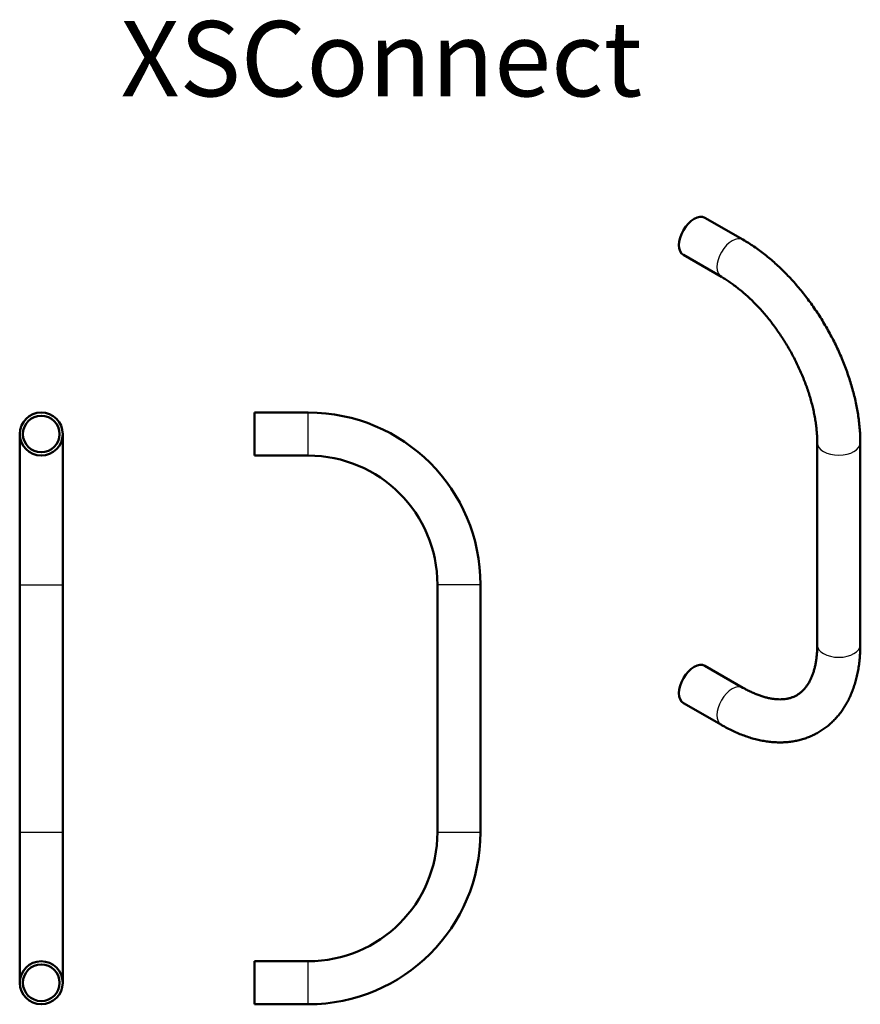
# Model space of a CAD drawing. Units: inches. Extents: x 3504 to 14789, y -2610 to 2388.
# Drawn here: x 6139 to 6920, y -2610 to -1695 of the extents above; entities that cross this region are included whole.
import ezdxf

# ---------------------------------------------------------------- set-up
doc = ezdxf.new("R2010")
doc.units = ezdxf.units.IN
doc.header["$MEASUREMENT"] = 0
doc.layers.add('Default', color=7, linetype='Continuous')
doc.layers.add('tangent', color=7, linetype='Continuous')
doc.layers.add('visible', color=7, linetype='Continuous', lineweight=50)

# ---------------------------------------------------------------- blocks, each defined once
blk = doc.blocks.new('gc1')
at = {"layer": 'tangent', "color": 7, "linetype": 'Continuous'}
for p, q in [((1027.29, 960.02), (1067.29, 960.02)), ((1027.29, 730.02), (1067.29, 730.02))]:
    blk.add_line(p, q, dxfattribs=at)
at = {"layer": 'visible'}
for p, q in [((1027.29, 1100.02), (1027.29, 960.02)), ((1067.29, 960.02), (1067.29, 1100.02)), ((1027.29, 960.02), (1027.29, 730.02)), ((1067.29, 730.02), (1067.29, 960.02)), ((1027.29, 730.02), (1027.29, 590.02)), ((1067.29, 590.02), (1067.29, 730.02))]:
    blk.add_line(p, q, dxfattribs=at)
for centre, radius in [((1047.29, 1100.02), 20), ((1047.29, 1100.02), 17), ((1047.29, 590.02), 20), ((1047.29, 590.02), 17)]:
    blk.add_circle(centre, radius, dxfattribs=at)
blk = doc.blocks.new('gc2')
at = {"layer": 'tangent', "color": 7, "linetype": 'Continuous'}
for p, q in [((1295.36, 1080.02), (1295.36, 1120.02)), ((1455.36, 960.02), (1415.36, 960.02)), ((1415.36, 730.02), (1455.36, 730.02)), ((1295.36, 570.02), (1295.36, 610.02))]:
    blk.add_line(p, q, dxfattribs=at)
at = {"layer": 'visible'}
for p, q in [((1245.36, 1080.02), (1245.36, 1120.02)), ((1295.36, 1120.02), (1245.36, 1120.02)), ((1245.36, 1080.02), (1295.36, 1080.02)), ((1415.36, 960.02), (1415.36, 730.02)), ((1455.36, 730.02), (1455.36, 960.02)), ((1245.36, 570.02), (1245.36, 610.02)), ((1295.36, 610.02), (1245.36, 610.02)), ((1245.36, 570.02), (1295.36, 570.02))]:
    blk.add_line(p, q, dxfattribs=at)
for centre, radius, start, end in [((1295.36, 960.02), 160, 0, 90), ((1295.36, 960.02), 120, 0, 90), ((1295.36, 730.02), 120, 270, 0), ((1295.36, 730.02), 160, 270, 0)]:
    blk.add_arc(centre, radius, start, end, dxfattribs=at)
blk = doc.blocks.new('gc3')
at = {"layer": 'tangent', "color": 7, "linetype": 'Continuous'}
for centre, major_axis, start_param, end_param in [((1689.21, 1413.53), (-10, -17.32), 3.141712, 6.282697), ((1788.21, 1242.06), (20, 0), 3.14213, 6.283061), ((1788.21, 1054.27), (20, 0), 3.141593, 6.283185), ((1689.21, 997.11), (-10, -17.32), 3.142193, 6.283055)]:
    blk.add_ellipse(centre, major_axis=major_axis, ratio=0.57735, start_param=start_param, end_param=end_param, dxfattribs=at)
at = {"layer": 'visible'}
for p, q in [((1699.21, 1430.85), (1663.86, 1451.26)), ((1643.86, 1416.62), (1679.21, 1396.21)), ((1768.21, 1242.06), (1768.21, 1054.27)), ((1808.21, 1054.27), (1808.21, 1242.06)), ((1699.21, 1014.44), (1663.86, 1034.85)), ((1643.86, 1000.21), (1679.21, 979.79))]:
    blk.add_line(p, q, dxfattribs=at)
for centre in [(1653.86, 1433.94), (1653.86, 1017.53)]:
    blk.add_ellipse(centre, major_axis=(-10, -17.32), ratio=0.57735, start_param=3.141593, end_param=6.283185, dxfattribs=at)
for points, knots in [([(1808.21, 1242.06), (1808.2, 1243.24), (1808.18, 1246.09), (1807.97, 1251.33), (1807.5, 1257.42), (1806.81, 1263.62), (1805.89, 1269.86), (1804.75, 1276.16), (1803.4, 1282.49), (1801.84, 1288.84), (1800.07, 1295.2), (1798.1, 1301.56), (1795.93, 1307.91), (1793.57, 1314.25), (1791.02, 1320.55), (1788.29, 1326.81), (1785.38, 1333.02), (1782.3, 1339.17), (1779.05, 1345.24), (1775.64, 1351.24), (1772.07, 1357.13), (1768.36, 1362.93), (1764.5, 1368.61), (1760.51, 1374.17), (1756.38, 1379.59), (1752.13, 1384.87), (1747.77, 1390), (1743.3, 1394.96), (1738.72, 1399.76), (1734.04, 1404.37), (1729.28, 1408.8), (1724.43, 1413.03), (1719.51, 1417.05), (1714.51, 1420.86), (1709.48, 1424.43), (1704.28, 1427.84), (1701.1, 1429.73), (1699.21, 1430.85)], [0, 0, 0, 0, 0.015639, 0.044802, 0.073943, 0.103063, 0.132156, 0.161217, 0.190242, 0.219232, 0.248186, 0.277107, 0.305997, 0.33486, 0.363698, 0.392516, 0.421317, 0.450107, 0.478888, 0.507666, 0.536445, 0.565227, 0.594018, 0.622821, 0.651642, 0.680483, 0.70935, 0.738247, 0.767177, 0.796145, 0.825153, 0.854204, 0.883299, 0.91244, 0.941624, 0.970849, 1, 1, 1, 1]), ([(1679.21, 1396.21), (1679.96, 1395.77), (1681.82, 1394.68), (1685.22, 1392.53), (1689.16, 1389.83), (1693.15, 1386.87), (1697.13, 1383.7), (1701.11, 1380.32), (1705.06, 1376.72), (1708.98, 1372.93), (1712.86, 1368.94), (1716.67, 1364.78), (1720.42, 1360.44), (1724.09, 1355.94), (1727.67, 1351.29), (1731.14, 1346.5), (1734.51, 1341.58), (1737.76, 1336.56), (1740.88, 1331.43), (1743.86, 1326.22), (1746.69, 1320.93), (1749.38, 1315.59), (1751.9, 1310.2), (1754.26, 1304.78), (1756.44, 1299.35), (1758.45, 1293.92), (1760.28, 1288.5), (1761.92, 1283.12), (1763.38, 1277.78), (1764.65, 1272.5), (1765.72, 1267.3), (1766.6, 1262.19), (1767.3, 1257.18), (1767.8, 1252.28), (1768.1, 1247.65), (1768.2, 1244.17), (1768.21, 1242.47), (1768.21, 1242.06)], [0, 0, 0, 0, 0.015278, 0.044537, 0.073848, 0.103217, 0.132648, 0.162142, 0.191697, 0.221311, 0.25098, 0.2807, 0.310466, 0.340273, 0.370114, 0.399985, 0.429879, 0.459791, 0.489714, 0.519643, 0.549571, 0.57949, 0.609395, 0.639279, 0.669136, 0.698962, 0.728749, 0.758491, 0.788184, 0.817822, 0.847401, 0.876915, 0.906362, 0.935741, 0.96505, 0.99275, 1, 1, 1, 1]), ([(1679.21, 979.79), (1680.23, 979.21), (1682.71, 977.81), (1687.22, 975.45), (1692.41, 973.01), (1697.66, 970.81), (1702.91, 968.9), (1708.14, 967.27), (1713.35, 965.93), (1718.51, 964.89), (1723.63, 964.15), (1728.68, 963.71), (1733.64, 963.57), (1738.52, 963.73), (1743.28, 964.18), (1747.93, 964.92), (1752.46, 965.95), (1756.85, 967.25), (1761.1, 968.83), (1765.2, 970.67), (1769.15, 972.77), (1772.94, 975.12), (1776.57, 977.72), (1780.02, 980.56), (1783.3, 983.64), (1786.41, 986.96), (1789.33, 990.5), (1792.06, 994.27), (1794.6, 998.27), (1796.94, 1002.48), (1799.07, 1006.91), (1800.99, 1011.54), (1802.7, 1016.38), (1804.18, 1021.4), (1805.44, 1026.6), (1806.47, 1031.97), (1807.27, 1037.5), (1807.82, 1043.14), (1808.15, 1048.85), (1808.19, 1052.32), (1808.21, 1054.27)], [0, 0, 0, 0, 0.015035, 0.043141, 0.071262, 0.099356, 0.127398, 0.155355, 0.183192, 0.21087, 0.238352, 0.265605, 0.2926, 0.319319, 0.345756, 0.371915, 0.397812, 0.423474, 0.448936, 0.474241, 0.499437, 0.524573, 0.549694, 0.574843, 0.60007, 0.625424, 0.650947, 0.676676, 0.70264, 0.72886, 0.755344, 0.782091, 0.809091, 0.836322, 0.863757, 0.891363, 0.919105, 0.946951, 0.974869, 1, 1, 1, 1]), ([(1768.21, 1054.27), (1768.2, 1053.41), (1768.19, 1051.29), (1768.03, 1047.56), (1767.67, 1043.43), (1767.15, 1039.46), (1766.47, 1035.69), (1765.63, 1032.13), (1764.66, 1028.77), (1763.54, 1025.63), (1762.3, 1022.71), (1760.94, 1020), (1759.45, 1017.5), (1757.85, 1015.21), (1756.13, 1013.11), (1754.26, 1011.21), (1752.24, 1009.48), (1750.04, 1007.94), (1747.64, 1006.61), (1745.05, 1005.5), (1742.31, 1004.65), (1739.47, 1004.05), (1736.53, 1003.7), (1733.5, 1003.58), (1730.38, 1003.7), (1727.15, 1004.04), (1723.83, 1004.6), (1720.4, 1005.4), (1716.87, 1006.42), (1713.26, 1007.68), (1709.55, 1009.18), (1705.8, 1010.9), (1702.26, 1012.71), (1700.21, 1013.87), (1699.21, 1014.44)], [0, 0, 0, 0, 0.015678, 0.045617, 0.075507, 0.105371, 0.135232, 0.16512, 0.195079, 0.225172, 0.255481, 0.286111, 0.317199, 0.34892, 0.381489, 0.415157, 0.450184, 0.486729, 0.524625, 0.563056, 0.600547, 0.636465, 0.67081, 0.703862, 0.735933, 0.767287, 0.798132, 0.828624, 0.858881, 0.888991, 0.919019, 0.949013, 0.979004, 1, 1, 1, 1])]:
    blk.add_open_spline(points, degree=3, knots=knots, dxfattribs=at)

msp = doc.modelspace()

# ---------------------------------------------------------------- block references
for name, p in [('gc3', (5112.19, -3330.26)), ('gc1', (5112.19, -3180.08)), ('gc2', (5112.19, -3180.08))]:
    msp.add_blockref(name, p)

# ---------------------------------------------------------------- texts
at = {"layer": 'Default', "insert": (6233.24, -1696.22), "char_height": 70, "width": 328.8486, "attachment_point": 1}
msp.add_mtext('{\\fCalibri|b0|i0|c0|p34;\\C0;XSConnect}', dxfattribs=at)

doc.saveas('drawing.dxf')
